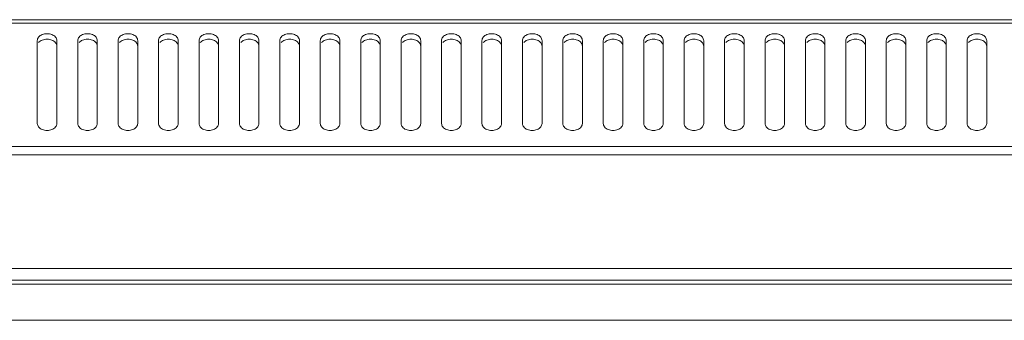
# Model space of a CAD drawing. Units: millimetres. Extents: x -3 to 2999, y -13 to 1395.
# Drawn here: x 224 to 375, y 1255 to 1301 of the extents above; entities that cross this region are included whole.
import ezdxf

# ---------------------------------------------------------------- set-up
doc = ezdxf.new("R2010")
doc.units = ezdxf.units.MM
doc.layers.add('Visible', color=7, linetype='Continuous', lineweight=15)

msp = doc.modelspace()

# ---------------------------------------------------------------- linework, layer by layer
at = {"layer": 'Visible'}
for points in [[(1.34918, 1301.13048), (597.57012, 1301.13048)], [(1.72178, 1300.601), (597.2093, 1300.601)], [(226.79599, 1285.21875), (226.79599, 1297.92617)], [(229.79243, 1297.92617), (229.79243, 1285.21875)], [(232.97712, 1285.21875), (232.97712, 1297.92617)], [(235.97356, 1297.92617), (235.97356, 1285.21875)], [(239.17395, 1285.21875), (239.17395, 1297.92617)], [(242.17039, 1297.92617), (242.17039, 1285.21875)], [(245.35509, 1285.21875), (245.35509, 1297.92617)], [(248.35153, 1297.92617), (248.35153, 1285.21875)], [(251.55191, 1285.21875), (251.55191, 1297.92617)], [(254.54835, 1297.92617), (254.54835, 1285.21875)], [(257.7409, 1285.21875), (257.7409, 1297.92617)], [(260.72949, 1297.92617), (260.72949, 1285.21875)], [(263.92988, 1285.21875), (263.92988, 1297.92617)], [(266.92632, 1297.92617), (266.92632, 1285.21875)], [(270.11886, 1285.21875), (270.11886, 1297.92617)], [(273.1153, 1297.92617), (273.1153, 1285.21875)], [(276.30784, 1285.21875), (276.30784, 1297.92617)], [(279.30428, 1297.92617), (279.30428, 1285.21875)], [(282.48898, 1285.21875), (282.48898, 1297.92617)], [(285.48542, 1297.92617), (285.48542, 1285.21875)], [(288.6858, 1285.21875), (288.6858, 1297.92617)], [(291.68224, 1297.92617), (291.68224, 1285.21875)], [(294.86694, 1285.21875), (294.86694, 1297.92617)], [(297.86338, 1297.92617), (297.86338, 1285.21875)], [(301.06377, 1285.21875), (301.06377, 1297.92617)], [(304.06021, 1297.92617), (304.06021, 1285.21875)], [(307.24491, 1285.21875), (307.24491, 1297.92617)], [(310.24135, 1297.92617), (310.24135, 1285.21875)], [(313.43389, 1285.21875), (313.43389, 1297.92617)], [(316.43033, 1297.92617), (316.43033, 1285.21875)], [(319.62287, 1285.21875), (319.62287, 1297.92617)], [(322.61931, 1297.92617), (322.61931, 1285.21875)], [(325.81185, 1285.21875), (325.81185, 1297.92617)], [(328.80829, 1297.92617), (328.80829, 1285.21875)], [(332.00868, 1285.21875), (332.00868, 1297.92617)], [(334.99727, 1297.92617), (334.99727, 1285.21875)], [(338.19766, 1285.21875), (338.19766, 1297.92617)], [(341.18626, 1297.92617), (341.18626, 1285.21875)], [(344.3788, 1285.21875), (344.3788, 1297.92617)], [(347.37524, 1297.92617), (347.37524, 1285.21875)], [(350.57562, 1285.21875), (350.57562, 1297.92617)], [(353.57206, 1297.92617), (353.57206, 1285.21875)], [(356.75676, 1285.21875), (356.75676, 1297.92617)], [(359.7532, 1297.92617), (359.7532, 1285.21875)], [(362.95359, 1285.21875), (362.95359, 1297.92617)], [(365.94218, 1297.92617), (365.94218, 1285.21875)], [(369.13472, 1285.21875), (369.13472, 1297.92617)], [(372.13116, 1297.92617), (372.13116, 1285.21875)], [(0, 1281.69284), (598.91931, 1281.69284)], [(0, 1280.4221), (598.91931, 1280.4221)], [(0, 1263.00039), (598.91931, 1263.00039)], [(0, 1261.20017), (598.91931, 1261.20017)], [(26.95619, 1260.6001), (571.96704, 1260.6001)], [(26.95619, 1255.0661), (571.96704, 1255.0661)]]:
    msp.add_lwpolyline(points, dxfattribs=at)
for points, knots in [([(227.54117, 1298.84001), (227.32938, 1298.76157), (227.14113, 1298.63998), (226.98424, 1298.45565), (226.86658, 1298.30269), (226.78814, 1298.11051), (226.78814, 1297.92617)], [0, 0, 0, 0, 1, 1, 1, 2, 2, 2, 2]), ([(229.03939, 1298.84001), (228.81192, 1298.93806), (228.55306, 1298.98512), (228.28636, 1298.98512), (228.02751, 1298.98512), (227.78434, 1298.93806), (227.54902, 1298.84001)], [0, 0, 0, 0, 1, 1, 1, 2, 2, 2, 2]), ([(229.03939, 1297.99677), (228.81192, 1298.09482), (228.55306, 1298.14188), (228.28636, 1298.14188), (228.02751, 1298.14188), (227.78434, 1298.09482), (227.54902, 1297.99677)], [0, 0, 0, 0, 1, 1, 1, 2, 2, 2, 2]), ([(229.79243, 1297.92617), (229.79243, 1298.11051), (229.70614, 1298.30269), (229.58848, 1298.4478), (229.45513, 1298.63998), (229.24334, 1298.76157), (229.03939, 1298.84001)], [0, 0, 0, 0, 1, 1, 1, 2, 2, 2, 2]), ([(229.79243, 1297.08293), (229.79243, 1297.26727), (229.70614, 1297.45945), (229.58848, 1297.60456), (229.45513, 1297.7889), (229.24334, 1297.91833), (229.03939, 1297.99677)], [0, 0, 0, 0, 1, 1, 1, 2, 2, 2, 2]), ([(233.73016, 1298.84001), (233.53405, 1298.76157), (233.33011, 1298.63998), (233.18107, 1298.45565), (233.05556, 1298.30269), (232.97712, 1298.11051), (232.97712, 1297.92617)], [0, 0, 0, 0, 1, 1, 1, 2, 2, 2, 2]), ([(235.22838, 1298.84001), (234.99305, 1298.93806), (234.74204, 1298.98512), (234.47534, 1298.98512), (234.21649, 1298.98512), (233.96548, 1298.93806), (233.738, 1298.84001)], [0, 0, 0, 0, 1, 1, 1, 2, 2, 2, 2]), ([(235.22838, 1297.99677), (234.99305, 1298.09482), (234.74204, 1298.14188), (234.47534, 1298.14188), (234.21649, 1298.14188), (233.96548, 1298.09482), (233.738, 1297.99677)], [0, 0, 0, 0, 1, 1, 1, 2, 2, 2, 2]), ([(235.97356, 1297.92617), (235.97356, 1298.11051), (235.89512, 1298.30269), (235.78531, 1298.4478), (235.63627, 1298.63998), (235.43232, 1298.76157), (235.22838, 1298.84001)], [0, 0, 0, 0, 1, 1, 1, 2, 2, 2, 2]), ([(235.97356, 1297.08293), (235.97356, 1297.26727), (235.89512, 1297.45945), (235.78531, 1297.60456), (235.63627, 1297.7889), (235.43232, 1297.91833), (235.22838, 1297.99677)], [0, 0, 0, 0, 1, 1, 1, 2, 2, 2, 2]), ([(239.91914, 1298.84001), (239.71519, 1298.76157), (239.51909, 1298.63998), (239.36221, 1298.45565), (239.24455, 1298.30269), (239.17395, 1298.11051), (239.17395, 1297.92617)], [0, 0, 0, 0, 1, 1, 1, 2, 2, 2, 2]), ([(241.4252, 1298.84001), (241.18988, 1298.93806), (240.93102, 1298.98512), (240.67217, 1298.98512), (240.42116, 1298.98512), (240.1623, 1298.93806), (239.92698, 1298.84001)], [0, 0, 0, 0, 1, 1, 1, 2, 2, 2, 2]), ([(241.4252, 1297.99677), (241.18988, 1298.09482), (240.93102, 1298.14188), (240.67217, 1298.14188), (240.42116, 1298.14188), (240.1623, 1298.09482), (239.92698, 1297.99677)], [0, 0, 0, 0, 1, 1, 1, 2, 2, 2, 2]), ([(242.17039, 1297.92617), (242.17039, 1298.11051), (242.0841, 1298.30269), (241.97429, 1298.4478), (241.83309, 1298.63998), (241.62915, 1298.76157), (241.41736, 1298.84001)], [0, 0, 0, 0, 1, 1, 1, 2, 2, 2, 2]), ([(242.17039, 1297.08293), (242.17039, 1297.26727), (242.0841, 1297.45945), (241.97429, 1297.60456), (241.83309, 1297.7889), (241.62915, 1297.91833), (241.41736, 1297.99677)], [0, 0, 0, 0, 1, 1, 1, 2, 2, 2, 2]), ([(246.10028, 1298.84001), (245.90417, 1298.76157), (245.70023, 1298.63998), (245.55903, 1298.45565), (245.42568, 1298.30269), (245.35509, 1298.11051), (245.35509, 1297.92617)], [0, 0, 0, 0, 1, 1, 1, 2, 2, 2, 2]), ([(247.60634, 1298.84001), (247.37102, 1298.93806), (247.11216, 1298.98512), (246.86115, 1298.98512), (246.6023, 1298.98512), (246.34344, 1298.93806), (246.10812, 1298.84001)], [0, 0, 0, 0, 1, 1, 1, 2, 2, 2, 2]), ([(247.60634, 1297.99677), (247.37102, 1298.09482), (247.11216, 1298.14188), (246.86115, 1298.14188), (246.6023, 1298.14188), (246.34344, 1298.09482), (246.10812, 1297.99677)], [0, 0, 0, 0, 1, 1, 1, 2, 2, 2, 2]), ([(248.35153, 1297.92617), (248.35153, 1298.11051), (248.27309, 1298.30269), (248.15543, 1298.4478), (248.01423, 1298.63998), (247.81029, 1298.76157), (247.5985, 1298.84001)], [0, 0, 0, 0, 1, 1, 1, 2, 2, 2, 2]), ([(248.35153, 1297.08293), (248.35153, 1297.26727), (248.27309, 1297.45945), (248.15543, 1297.60456), (248.01423, 1297.7889), (247.81029, 1297.91833), (247.5985, 1297.99677)], [0, 0, 0, 0, 1, 1, 1, 2, 2, 2, 2]), ([(252.2971, 1298.84001), (252.09316, 1298.76157), (251.89705, 1298.63998), (251.74802, 1298.45565), (251.62251, 1298.30269), (251.55191, 1298.11051), (251.55191, 1297.92617)], [0, 0, 0, 0, 1, 1, 1, 2, 2, 2, 2]), ([(253.78748, 1298.84001), (253.56, 1298.93806), (253.30114, 1298.98512), (253.04229, 1298.98512), (252.78343, 1298.98512), (252.53242, 1298.93806), (252.2971, 1298.84001)], [0, 0, 0, 0, 1, 1, 1, 2, 2, 2, 2]), ([(253.78748, 1297.99677), (253.56, 1298.09482), (253.30114, 1298.14188), (253.04229, 1298.14188), (252.78343, 1298.14188), (252.53242, 1298.09482), (252.2971, 1297.99677)], [0, 0, 0, 0, 1, 1, 1, 2, 2, 2, 2]), ([(254.54835, 1297.92617), (254.54835, 1298.11051), (254.46207, 1298.30269), (254.34441, 1298.4478), (254.21106, 1298.63998), (253.99927, 1298.76157), (253.78748, 1298.84001)], [0, 0, 0, 0, 1, 1, 1, 2, 2, 2, 2]), ([(254.54835, 1297.08293), (254.54835, 1297.26727), (254.46207, 1297.45945), (254.34441, 1297.60456), (254.21106, 1297.7889), (253.99927, 1297.91833), (253.78748, 1297.99677)], [0, 0, 0, 0, 1, 1, 1, 2, 2, 2, 2]), ([(258.47824, 1298.84001), (258.28214, 1298.76157), (258.07819, 1298.63998), (257.937, 1298.45565), (257.81149, 1298.30269), (257.73305, 1298.11051), (257.73305, 1297.92617)], [0, 0, 0, 0, 1, 1, 1, 2, 2, 2, 2]), ([(259.9843, 1298.84001), (259.74898, 1298.93806), (259.49013, 1298.98512), (259.23127, 1298.98512), (258.98026, 1298.98512), (258.72141, 1298.93806), (258.47824, 1298.84001)], [0, 0, 0, 0, 1, 1, 1, 2, 2, 2, 2]), ([(259.9843, 1297.99677), (259.74898, 1298.09482), (259.49013, 1298.14188), (259.23127, 1298.14188), (258.98026, 1298.14188), (258.72141, 1298.09482), (258.47824, 1297.99677)], [0, 0, 0, 0, 1, 1, 1, 2, 2, 2, 2]), ([(260.72949, 1297.92617), (260.72949, 1298.11051), (260.65105, 1298.30269), (260.54123, 1298.4478), (260.3922, 1298.63998), (260.20394, 1298.76157), (259.9843, 1298.84001)], [0, 0, 0, 0, 1, 1, 1, 2, 2, 2, 2]), ([(260.72949, 1297.08293), (260.72949, 1297.26727), (260.65105, 1297.45945), (260.54123, 1297.60456), (260.3922, 1297.7889), (260.20394, 1297.91833), (259.9843, 1297.99677)], [0, 0, 0, 0, 1, 1, 1, 2, 2, 2, 2]), ([(264.67506, 1298.84001), (264.47112, 1298.76157), (264.27502, 1298.63998), (264.12598, 1298.45565), (264.00832, 1298.30269), (263.92988, 1298.11051), (263.92988, 1297.92617)], [0, 0, 0, 0, 1, 1, 1, 2, 2, 2, 2]), ([(266.17328, 1298.84001), (265.94581, 1298.93806), (265.68695, 1298.98512), (265.42025, 1298.98512), (265.16924, 1298.98512), (264.91823, 1298.93806), (264.67506, 1298.84001)], [0, 0, 0, 0, 1, 1, 1, 2, 2, 2, 2]), ([(266.17328, 1297.99677), (265.94581, 1298.09482), (265.68695, 1298.14188), (265.42025, 1298.14188), (265.16924, 1298.14188), (264.91823, 1298.09482), (264.67506, 1297.99677)], [0, 0, 0, 0, 1, 1, 1, 2, 2, 2, 2]), ([(266.92632, 1297.92617), (266.92632, 1298.11051), (266.83219, 1298.30269), (266.72237, 1298.4478), (266.58118, 1298.63998), (266.37723, 1298.76157), (266.16544, 1298.84001)], [0, 0, 0, 0, 1, 1, 1, 2, 2, 2, 2]), ([(266.92632, 1297.08293), (266.92632, 1297.26727), (266.83219, 1297.45945), (266.72237, 1297.60456), (266.58118, 1297.7889), (266.37723, 1297.91833), (266.16544, 1297.99677)], [0, 0, 0, 0, 1, 1, 1, 2, 2, 2, 2]), ([(270.8562, 1298.84001), (270.6601, 1298.76157), (270.45615, 1298.63998), (270.31496, 1298.45565), (270.18946, 1298.30269), (270.11101, 1298.11051), (270.11101, 1297.92617)], [0, 0, 0, 0, 1, 1, 1, 2, 2, 2, 2]), ([(272.36227, 1298.84001), (272.12694, 1298.93806), (271.86809, 1298.98512), (271.60923, 1298.98512), (271.35822, 1298.98512), (271.09937, 1298.93806), (270.8562, 1298.84001)], [0, 0, 0, 0, 1, 1, 1, 2, 2, 2, 2]), ([(272.36227, 1297.99677), (272.12694, 1298.09482), (271.86809, 1298.14188), (271.60923, 1298.14188), (271.35822, 1298.14188), (271.09937, 1298.09482), (270.8562, 1297.99677)], [0, 0, 0, 0, 1, 1, 1, 2, 2, 2, 2]), ([(273.1153, 1297.92617), (273.1153, 1298.11051), (273.02901, 1298.30269), (272.9192, 1298.4478), (272.77016, 1298.63998), (272.57406, 1298.76157), (272.36227, 1298.84001)], [0, 0, 0, 0, 1, 1, 1, 2, 2, 2, 2]), ([(273.1153, 1297.08293), (273.1153, 1297.26727), (273.02901, 1297.45945), (272.9192, 1297.60456), (272.77016, 1297.7889), (272.57406, 1297.91833), (272.36227, 1297.99677)], [0, 0, 0, 0, 1, 1, 1, 2, 2, 2, 2]), ([(277.05303, 1298.84001), (276.84124, 1298.76157), (276.64514, 1298.63998), (276.4961, 1298.45565), (276.37844, 1298.30269), (276.3, 1298.11051), (276.3, 1297.92617)], [0, 0, 0, 0, 1, 1, 1, 2, 2, 2, 2]), ([(278.5434, 1298.84001), (278.31593, 1298.93806), (278.05707, 1298.98512), (277.79037, 1298.98512), (277.53936, 1298.98512), (277.28835, 1298.93806), (277.05303, 1298.84001)], [0, 0, 0, 0, 1, 1, 1, 2, 2, 2, 2]), ([(278.5434, 1297.99677), (278.31593, 1298.09482), (278.05707, 1298.14188), (277.79037, 1298.14188), (277.53936, 1298.14188), (277.28835, 1298.09482), (277.05303, 1297.99677)], [0, 0, 0, 0, 1, 1, 1, 2, 2, 2, 2]), ([(279.30428, 1297.92617), (279.30428, 1298.11051), (279.218, 1298.30269), (279.10033, 1298.4478), (278.95914, 1298.63998), (278.75519, 1298.76157), (278.5434, 1298.84001)], [0, 0, 0, 0, 1, 1, 1, 2, 2, 2, 2]), ([(279.30428, 1297.08293), (279.30428, 1297.26727), (279.218, 1297.45945), (279.10033, 1297.60456), (278.95914, 1297.7889), (278.75519, 1297.91833), (278.5434, 1297.99677)], [0, 0, 0, 0, 1, 1, 1, 2, 2, 2, 2]), ([(283.24201, 1298.84001), (283.03806, 1298.76157), (282.83412, 1298.63998), (282.69292, 1298.45565), (282.56742, 1298.30269), (282.48898, 1298.11051), (282.48898, 1297.92617)], [0, 0, 0, 0, 1, 1, 1, 2, 2, 2, 2]), ([(284.74023, 1298.84001), (284.50491, 1298.93806), (284.24605, 1298.98512), (283.9872, 1298.98512), (283.73619, 1298.98512), (283.47733, 1298.93806), (283.24201, 1298.84001)], [0, 0, 0, 0, 1, 1, 1, 2, 2, 2, 2]), ([(284.74023, 1297.99677), (284.50491, 1298.09482), (284.24605, 1298.14188), (283.9872, 1298.14188), (283.73619, 1298.14188), (283.47733, 1298.09482), (283.24201, 1297.99677)], [0, 0, 0, 0, 1, 1, 1, 2, 2, 2, 2]), ([(285.48542, 1297.92617), (285.48542, 1298.11051), (285.40698, 1298.30269), (285.28932, 1298.4478), (285.14028, 1298.63998), (284.93633, 1298.76157), (284.73239, 1298.84001)], [0, 0, 0, 0, 1, 1, 1, 2, 2, 2, 2]), ([(285.48542, 1297.08293), (285.48542, 1297.26727), (285.40698, 1297.45945), (285.28932, 1297.60456), (285.14028, 1297.7889), (284.93633, 1297.91833), (284.73239, 1297.99677)], [0, 0, 0, 0, 1, 1, 1, 2, 2, 2, 2]), ([(289.43099, 1298.84001), (289.2192, 1298.76157), (289.0231, 1298.63998), (288.87406, 1298.45565), (288.7564, 1298.30269), (288.67796, 1298.11051), (288.67796, 1297.92617)], [0, 0, 0, 0, 1, 1, 1, 2, 2, 2, 2]), ([(290.92137, 1298.84001), (290.69389, 1298.93806), (290.43504, 1298.98512), (290.16834, 1298.98512), (289.91733, 1298.98512), (289.67416, 1298.93806), (289.43099, 1298.84001)], [0, 0, 0, 0, 1, 1, 1, 2, 2, 2, 2]), ([(290.92137, 1297.99677), (290.69389, 1298.09482), (290.43504, 1298.14188), (290.16834, 1298.14188), (289.91733, 1298.14188), (289.67416, 1298.09482), (289.43099, 1297.99677)], [0, 0, 0, 0, 1, 1, 1, 2, 2, 2, 2]), ([(291.68224, 1297.92617), (291.68224, 1298.11051), (291.59596, 1298.30269), (291.4783, 1298.4478), (291.3371, 1298.63998), (291.13316, 1298.76157), (290.92137, 1298.84001)], [0, 0, 0, 0, 1, 1, 1, 2, 2, 2, 2]), ([(291.68224, 1297.08293), (291.68224, 1297.26727), (291.59596, 1297.45945), (291.4783, 1297.60456), (291.3371, 1297.7889), (291.13316, 1297.91833), (290.92137, 1297.99677)], [0, 0, 0, 0, 1, 1, 1, 2, 2, 2, 2]), ([(295.61997, 1298.84001), (295.42387, 1298.76157), (295.21208, 1298.63998), (295.07089, 1298.45565), (294.94538, 1298.30269), (294.86694, 1298.11051), (294.86694, 1297.92617)], [0, 0, 0, 0, 1, 1, 1, 2, 2, 2, 2]), ([(297.11819, 1298.84001), (296.88287, 1298.93806), (296.62402, 1298.98512), (296.37301, 1298.98512), (296.11415, 1298.98512), (295.86314, 1298.93806), (295.61997, 1298.84001)], [0, 0, 0, 0, 1, 1, 1, 2, 2, 2, 2]), ([(297.11819, 1297.99677), (296.88287, 1298.09482), (296.62402, 1298.14188), (296.37301, 1298.14188), (296.11415, 1298.14188), (295.86314, 1298.09482), (295.61997, 1297.99677)], [0, 0, 0, 0, 1, 1, 1, 2, 2, 2, 2]), ([(297.86338, 1297.92617), (297.86338, 1298.11051), (297.78494, 1298.30269), (297.67512, 1298.4478), (297.52609, 1298.63998), (297.3143, 1298.76157), (297.11035, 1298.84001)], [0, 0, 0, 0, 1, 1, 1, 2, 2, 2, 2]), ([(297.86338, 1297.08293), (297.86338, 1297.26727), (297.78494, 1297.45945), (297.67512, 1297.60456), (297.52609, 1297.7889), (297.3143, 1297.91833), (297.11035, 1297.99677)], [0, 0, 0, 0, 1, 1, 1, 2, 2, 2, 2]), ([(301.80896, 1298.84001), (301.60501, 1298.76157), (301.40891, 1298.63998), (301.25203, 1298.45565), (301.13436, 1298.30269), (301.05592, 1298.11051), (301.05592, 1297.92617)], [0, 0, 0, 0, 1, 1, 1, 2, 2, 2, 2]), ([(303.29933, 1298.84001), (303.0797, 1298.93806), (302.813, 1298.98512), (302.55414, 1298.98512), (302.29529, 1298.98512), (302.05212, 1298.93806), (301.80896, 1298.84001)], [0, 0, 0, 0, 1, 1, 1, 2, 2, 2, 2]), ([(303.29933, 1297.99677), (303.0797, 1298.09482), (302.813, 1298.14188), (302.55414, 1298.14188), (302.29529, 1298.14188), (302.05212, 1298.09482), (301.80896, 1297.99677)], [0, 0, 0, 0, 1, 1, 1, 2, 2, 2, 2]), ([(304.06021, 1297.92617), (304.06021, 1298.11051), (303.97392, 1298.30269), (303.86411, 1298.4478), (303.72291, 1298.63998), (303.52681, 1298.76157), (303.29933, 1298.84001)], [0, 0, 0, 0, 1, 1, 1, 2, 2, 2, 2]), ([(304.06021, 1297.08293), (304.06021, 1297.26727), (303.97392, 1297.45945), (303.86411, 1297.60456), (303.72291, 1297.7889), (303.52681, 1297.91833), (303.29933, 1297.99677)], [0, 0, 0, 0, 1, 1, 1, 2, 2, 2, 2]), ([(307.99794, 1298.84001), (307.80184, 1298.76157), (307.59789, 1298.63998), (307.4567, 1298.45565), (307.32335, 1298.30269), (307.24491, 1298.11051), (307.24491, 1297.92617)], [0, 0, 0, 0, 1, 1, 1, 2, 2, 2, 2]), ([(309.48831, 1298.84001), (309.26084, 1298.93806), (308.99414, 1298.98512), (308.74313, 1298.98512), (308.48427, 1298.98512), (308.23326, 1298.93806), (307.99009, 1298.84001)], [0, 0, 0, 0, 1, 1, 1, 2, 2, 2, 2]), ([(309.48831, 1297.99677), (309.26084, 1298.09482), (308.99414, 1298.14188), (308.74313, 1298.14188), (308.48427, 1298.14188), (308.23326, 1298.09482), (307.99009, 1297.99677)], [0, 0, 0, 0, 1, 1, 1, 2, 2, 2, 2]), ([(310.24135, 1297.92617), (310.24135, 1298.11051), (310.16291, 1298.30269), (310.04524, 1298.4478), (309.90405, 1298.63998), (309.7001, 1298.76157), (309.48831, 1298.84001)], [0, 0, 0, 0, 1, 1, 1, 2, 2, 2, 2]), ([(310.24135, 1297.08293), (310.24135, 1297.26727), (310.16291, 1297.45945), (310.04524, 1297.60456), (309.90405, 1297.7889), (309.7001, 1297.91833), (309.48831, 1297.99677)], [0, 0, 0, 0, 1, 1, 1, 2, 2, 2, 2]), ([(314.18692, 1298.84001), (313.98297, 1298.76157), (313.78687, 1298.63998), (313.63783, 1298.45565), (313.51233, 1298.30269), (313.43389, 1298.11051), (313.43389, 1297.92617)], [0, 0, 0, 0, 1, 1, 1, 2, 2, 2, 2]), ([(315.6773, 1298.84001), (315.45766, 1298.93806), (315.19096, 1298.98512), (314.93211, 1298.98512), (314.67325, 1298.98512), (314.43009, 1298.93806), (314.18692, 1298.84001)], [0, 0, 0, 0, 1, 1, 1, 2, 2, 2, 2]), ([(315.6773, 1297.99677), (315.45766, 1298.09482), (315.19096, 1298.14188), (314.93211, 1298.14188), (314.67325, 1298.14188), (314.43009, 1298.09482), (314.18692, 1297.99677)], [0, 0, 0, 0, 1, 1, 1, 2, 2, 2, 2]), ([(316.43033, 1297.92617), (316.43033, 1298.11051), (316.34404, 1298.30269), (316.23423, 1298.4478), (316.09303, 1298.63998), (315.89693, 1298.76157), (315.66945, 1298.84001)], [0, 0, 0, 0, 1, 1, 1, 2, 2, 2, 2]), ([(316.43033, 1297.08293), (316.43033, 1297.26727), (316.34404, 1297.45945), (316.23423, 1297.60456), (316.09303, 1297.7889), (315.89693, 1297.91833), (315.66945, 1297.99677)], [0, 0, 0, 0, 1, 1, 1, 2, 2, 2, 2]), ([(320.36806, 1298.84001), (320.17196, 1298.76157), (319.96801, 1298.63998), (319.82682, 1298.45565), (319.70131, 1298.30269), (319.61503, 1298.11051), (319.61503, 1297.92617)], [0, 0, 0, 0, 1, 1, 1, 2, 2, 2, 2]), ([(321.87412, 1298.84001), (321.6388, 1298.93806), (321.3721, 1298.98512), (321.12109, 1298.98512), (320.86223, 1298.98512), (320.61122, 1298.93806), (320.36806, 1298.84001)], [0, 0, 0, 0, 1, 1, 1, 2, 2, 2, 2]), ([(321.87412, 1297.99677), (321.6388, 1298.09482), (321.3721, 1298.14188), (321.12109, 1298.14188), (320.86223, 1298.14188), (320.61122, 1298.09482), (320.36806, 1297.99677)], [0, 0, 0, 0, 1, 1, 1, 2, 2, 2, 2]), ([(322.61931, 1297.92617), (322.61931, 1298.11051), (322.54087, 1298.30269), (322.42321, 1298.4478), (322.28201, 1298.63998), (322.09376, 1298.76157), (321.87412, 1298.84001)], [0, 0, 0, 0, 1, 1, 1, 2, 2, 2, 2]), ([(322.61931, 1297.08293), (322.61931, 1297.26727), (322.54087, 1297.45945), (322.42321, 1297.60456), (322.28201, 1297.7889), (322.09376, 1297.91833), (321.87412, 1297.99677)], [0, 0, 0, 0, 1, 1, 1, 2, 2, 2, 2]), ([(326.56488, 1298.84001), (326.36094, 1298.76157), (326.16484, 1298.63998), (326.0158, 1298.45565), (325.89814, 1298.30269), (325.81185, 1298.11051), (325.81185, 1297.92617)], [0, 0, 0, 0, 1, 1, 1, 2, 2, 2, 2]), ([(328.0631, 1298.84001), (327.83563, 1298.93806), (327.56893, 1298.98512), (327.31007, 1298.98512), (327.05122, 1298.98512), (326.80805, 1298.93806), (326.56488, 1298.84001)], [0, 0, 0, 0, 1, 1, 1, 2, 2, 2, 2]), ([(328.0631, 1297.99677), (327.83563, 1298.09482), (327.56893, 1298.14188), (327.31007, 1298.14188), (327.05122, 1298.14188), (326.80805, 1298.09482), (326.56488, 1297.99677)], [0, 0, 0, 0, 1, 1, 1, 2, 2, 2, 2]), ([(328.80829, 1297.92617), (328.80829, 1298.11051), (328.72201, 1298.30269), (328.61219, 1298.4478), (328.471, 1298.63998), (328.26705, 1298.76157), (328.05526, 1298.84001)], [0, 0, 0, 0, 1, 1, 1, 2, 2, 2, 2]), ([(328.80829, 1297.08293), (328.80829, 1297.26727), (328.72201, 1297.45945), (328.61219, 1297.60456), (328.471, 1297.7889), (328.26705, 1297.91833), (328.05526, 1297.99677)], [0, 0, 0, 0, 1, 1, 1, 2, 2, 2, 2]), ([(332.74602, 1298.84001), (332.54992, 1298.76157), (332.34597, 1298.63998), (332.20478, 1298.45565), (332.07927, 1298.30269), (332.00083, 1298.11051), (332.00083, 1297.92617)], [0, 0, 0, 0, 1, 1, 1, 2, 2, 2, 2]), ([(334.25209, 1298.84001), (334.01676, 1298.93806), (333.75006, 1298.98512), (333.49905, 1298.98512), (333.24804, 1298.98512), (332.98919, 1298.93806), (332.74602, 1298.84001)], [0, 0, 0, 0, 1, 1, 1, 2, 2, 2, 2]), ([(334.25209, 1297.99677), (334.01676, 1298.09482), (333.75006, 1298.14188), (333.49905, 1298.14188), (333.24804, 1298.14188), (332.98919, 1298.09482), (332.74602, 1297.99677)], [0, 0, 0, 0, 1, 1, 1, 2, 2, 2, 2]), ([(334.99727, 1297.92617), (334.99727, 1298.11051), (334.91883, 1298.30269), (334.80117, 1298.4478), (334.65998, 1298.63998), (334.46388, 1298.76157), (334.25209, 1298.84001)], [0, 0, 0, 0, 1, 1, 1, 2, 2, 2, 2]), ([(334.99727, 1297.08293), (334.99727, 1297.26727), (334.91883, 1297.45945), (334.80117, 1297.60456), (334.65998, 1297.7889), (334.46388, 1297.91833), (334.25209, 1297.99677)], [0, 0, 0, 0, 1, 1, 1, 2, 2, 2, 2]), ([(338.94285, 1298.84001), (338.7389, 1298.76157), (338.5428, 1298.63998), (338.39376, 1298.45565), (338.2761, 1298.30269), (338.19766, 1298.11051), (338.19766, 1297.92617)], [0, 0, 0, 0, 1, 1, 1, 2, 2, 2, 2]), ([(340.44107, 1298.84001), (340.21359, 1298.93806), (339.95473, 1298.98512), (339.68804, 1298.98512), (339.43702, 1298.98512), (339.18601, 1298.93806), (338.94285, 1298.84001)], [0, 0, 0, 0, 1, 1, 1, 2, 2, 2, 2]), ([(340.44107, 1297.99677), (340.21359, 1298.09482), (339.95473, 1298.14188), (339.68804, 1298.14188), (339.43702, 1298.14188), (339.18601, 1298.09482), (338.94285, 1297.99677)], [0, 0, 0, 0, 1, 1, 1, 2, 2, 2, 2]), ([(341.18626, 1297.92617), (341.18626, 1298.11051), (341.09997, 1298.30269), (340.99015, 1298.4478), (340.84896, 1298.63998), (340.65286, 1298.76157), (340.43322, 1298.84001)], [0, 0, 0, 0, 1, 1, 1, 2, 2, 2, 2]), ([(341.18626, 1297.08293), (341.18626, 1297.26727), (341.09997, 1297.45945), (340.99015, 1297.60456), (340.84896, 1297.7889), (340.65286, 1297.91833), (340.43322, 1297.99677)], [0, 0, 0, 0, 1, 1, 1, 2, 2, 2, 2]), ([(345.12399, 1298.84001), (344.92788, 1298.76157), (344.72394, 1298.63998), (344.58274, 1298.45565), (344.45724, 1298.30269), (344.3788, 1298.11051), (344.3788, 1297.92617)], [0, 0, 0, 0, 1, 1, 1, 2, 2, 2, 2]), ([(346.63005, 1298.84001), (346.39473, 1298.93806), (346.13587, 1298.98512), (345.87702, 1298.98512), (345.62601, 1298.98512), (345.36715, 1298.93806), (345.12399, 1298.84001)], [0, 0, 0, 0, 1, 1, 1, 2, 2, 2, 2]), ([(346.63005, 1297.99677), (346.39473, 1298.09482), (346.13587, 1298.14188), (345.87702, 1298.14188), (345.62601, 1298.14188), (345.36715, 1298.09482), (345.12399, 1297.99677)], [0, 0, 0, 0, 1, 1, 1, 2, 2, 2, 2]), ([(347.37524, 1297.92617), (347.37524, 1298.11051), (347.28895, 1298.30269), (347.17129, 1298.4478), (347.0301, 1298.63998), (346.82615, 1298.76157), (346.62221, 1298.84001)], [0, 0, 0, 0, 1, 1, 1, 2, 2, 2, 2]), ([(347.37524, 1297.08293), (347.37524, 1297.26727), (347.28895, 1297.45945), (347.17129, 1297.60456), (347.0301, 1297.7889), (346.82615, 1297.91833), (346.62221, 1297.99677)], [0, 0, 0, 0, 1, 1, 1, 2, 2, 2, 2]), ([(351.31297, 1298.84001), (351.10902, 1298.76157), (350.91292, 1298.63998), (350.76388, 1298.45565), (350.64622, 1298.30269), (350.56778, 1298.11051), (350.56778, 1297.92617)], [0, 0, 0, 0, 1, 1, 1, 2, 2, 2, 2]), ([(352.81119, 1298.84001), (352.58371, 1298.93806), (352.32485, 1298.98512), (352.05815, 1298.98512), (351.80714, 1298.98512), (351.55613, 1298.93806), (351.31297, 1298.84001)], [0, 0, 0, 0, 1, 1, 1, 2, 2, 2, 2]), ([(352.81119, 1297.99677), (352.58371, 1298.09482), (352.32485, 1298.14188), (352.05815, 1298.14188), (351.80714, 1298.14188), (351.55613, 1298.09482), (351.31297, 1297.99677)], [0, 0, 0, 0, 1, 1, 1, 2, 2, 2, 2]), ([(353.57206, 1297.92617), (353.57206, 1298.11051), (353.47793, 1298.30269), (353.36812, 1298.4478), (353.21908, 1298.63998), (353.02298, 1298.76157), (352.81119, 1298.84001)], [0, 0, 0, 0, 1, 1, 1, 2, 2, 2, 2]), ([(353.57206, 1297.08293), (353.57206, 1297.26727), (353.47793, 1297.45945), (353.36812, 1297.60456), (353.21908, 1297.7889), (353.02298, 1297.91833), (352.81119, 1297.99677)], [0, 0, 0, 0, 1, 1, 1, 2, 2, 2, 2]), ([(357.50979, 1298.84001), (357.30585, 1298.76157), (357.1019, 1298.63998), (356.96071, 1298.45565), (356.8352, 1298.30269), (356.75676, 1298.11051), (356.75676, 1297.92617)], [0, 0, 0, 0, 1, 1, 1, 2, 2, 2, 2]), ([(359.00801, 1298.84001), (358.77269, 1298.93806), (358.51384, 1298.98512), (358.25498, 1298.98512), (358.00397, 1298.98512), (357.74512, 1298.93806), (357.50979, 1298.84001)], [0, 0, 0, 0, 1, 1, 1, 2, 2, 2, 2]), ([(359.00801, 1297.99677), (358.77269, 1298.09482), (358.51384, 1298.14188), (358.25498, 1298.14188), (358.00397, 1298.14188), (357.74512, 1298.09482), (357.50979, 1297.99677)], [0, 0, 0, 0, 1, 1, 1, 2, 2, 2, 2]), ([(359.7532, 1297.92617), (359.7532, 1298.11051), (359.67476, 1298.30269), (359.54925, 1298.4478), (359.40806, 1298.63998), (359.20412, 1298.76157), (359.00017, 1298.84001)], [0, 0, 0, 0, 1, 1, 1, 2, 2, 2, 2]), ([(359.7532, 1297.08293), (359.7532, 1297.26727), (359.67476, 1297.45945), (359.54925, 1297.60456), (359.40806, 1297.7889), (359.20412, 1297.91833), (359.00017, 1297.99677)], [0, 0, 0, 0, 1, 1, 1, 2, 2, 2, 2]), ([(363.69877, 1298.84001), (363.48698, 1298.76157), (363.29088, 1298.63998), (363.14184, 1298.45565), (363.02418, 1298.30269), (362.94574, 1298.11051), (362.94574, 1297.92617)], [0, 0, 0, 0, 1, 1, 1, 2, 2, 2, 2]), ([(365.18915, 1298.84001), (364.96167, 1298.93806), (364.70282, 1298.98512), (364.43612, 1298.98512), (364.18511, 1298.98512), (363.9341, 1298.93806), (363.69877, 1298.84001)], [0, 0, 0, 0, 1, 1, 1, 2, 2, 2, 2]), ([(365.18915, 1297.99677), (364.96167, 1298.09482), (364.70282, 1298.14188), (364.43612, 1298.14188), (364.18511, 1298.14188), (363.9341, 1298.09482), (363.69877, 1297.99677)], [0, 0, 0, 0, 1, 1, 1, 2, 2, 2, 2]), ([(365.94218, 1297.92617), (365.94218, 1298.11051), (365.86374, 1298.30269), (365.74608, 1298.4478), (365.59704, 1298.63998), (365.40094, 1298.76157), (365.18915, 1298.84001)], [0, 0, 0, 0, 1, 1, 1, 2, 2, 2, 2]), ([(365.94218, 1297.08293), (365.94218, 1297.26727), (365.86374, 1297.45945), (365.74608, 1297.60456), (365.59704, 1297.7889), (365.40094, 1297.91833), (365.18915, 1297.99677)], [0, 0, 0, 0, 1, 1, 1, 2, 2, 2, 2]), ([(369.88776, 1298.84001), (369.68381, 1298.76157), (369.47986, 1298.63998), (369.33867, 1298.45565), (369.21317, 1298.30269), (369.13472, 1298.11051), (369.13472, 1297.92617)], [0, 0, 0, 0, 1, 1, 1, 2, 2, 2, 2]), ([(371.38598, 1298.84001), (371.15065, 1298.93806), (370.8918, 1298.98512), (370.63294, 1298.98512), (370.38193, 1298.98512), (370.13092, 1298.93806), (369.88776, 1298.84001)], [0, 0, 0, 0, 1, 1, 1, 2, 2, 2, 2]), ([(371.38598, 1297.99677), (371.15065, 1298.09482), (370.8918, 1298.14188), (370.63294, 1298.14188), (370.38193, 1298.14188), (370.13092, 1298.09482), (369.88776, 1297.99677)], [0, 0, 0, 0, 1, 1, 1, 2, 2, 2, 2]), ([(372.13116, 1297.92617), (372.13116, 1298.11051), (372.05272, 1298.30269), (371.93506, 1298.4478), (371.78602, 1298.63998), (371.58208, 1298.76157), (371.37813, 1298.84001)], [0, 0, 0, 0, 1, 1, 1, 2, 2, 2, 2]), ([(372.13116, 1297.08293), (372.13116, 1297.26727), (372.05272, 1297.45945), (371.93506, 1297.60456), (371.78602, 1297.7889), (371.58208, 1297.91833), (371.37813, 1297.99677)], [0, 0, 0, 0, 1, 1, 1, 2, 2, 2, 2]), ([(226.79599, 1285.21875), (226.79599, 1285.03442), (226.87443, 1284.84224), (226.99209, 1284.69712), (227.13328, 1284.51279), (227.33723, 1284.38336), (227.54902, 1284.30492), (227.78434, 1284.20687), (228.03535, 1284.1598), (228.28636, 1284.1598), (228.55306, 1284.1598), (228.80407, 1284.20687), (229.03939, 1284.30492), (229.25118, 1284.38336), (229.44729, 1284.51279), (229.58848, 1284.69712), (229.70614, 1284.84224), (229.79243, 1285.03442), (229.79243, 1285.21875)], [0, 0, 0, 0, 1, 1, 1, 2, 2, 2, 3, 3, 3, 4, 4, 4, 5, 5, 5, 6, 6, 6, 6]), ([(232.97712, 1285.21875), (232.97712, 1285.03442), (233.05556, 1284.84224), (233.18107, 1284.69712), (233.31442, 1284.51279), (233.51837, 1284.38336), (233.73016, 1284.30492), (233.96548, 1284.20687), (234.22433, 1284.1598), (234.47534, 1284.1598), (234.7342, 1284.1598), (234.99305, 1284.20687), (235.22838, 1284.30492), (235.44017, 1284.38336), (235.62842, 1284.51279), (235.78531, 1284.69712), (235.89512, 1284.84224), (235.97356, 1285.03442), (235.97356, 1285.21875)], [0, 0, 0, 0, 1, 1, 1, 2, 2, 2, 3, 3, 3, 4, 4, 4, 5, 5, 5, 6, 6, 6, 6]), ([(239.17395, 1285.21875), (239.17395, 1285.03442), (239.25239, 1284.84224), (239.36221, 1284.69712), (239.51125, 1284.51279), (239.6995, 1284.38336), (239.91914, 1284.30492), (240.1623, 1284.20687), (240.40547, 1284.1598), (240.66433, 1284.1598), (240.92318, 1284.1598), (241.18203, 1284.20687), (241.40951, 1284.30492), (241.6213, 1284.38336), (241.82525, 1284.51279), (241.96644, 1284.69712), (242.0841, 1284.84224), (242.17039, 1285.03442), (242.17039, 1285.21875)], [0, 0, 0, 0, 1, 1, 1, 2, 2, 2, 3, 3, 3, 4, 4, 4, 5, 5, 5, 6, 6, 6, 6]), ([(245.35509, 1285.21875), (245.35509, 1285.03442), (245.44137, 1284.84224), (245.55903, 1284.69712), (245.69238, 1284.51279), (245.88849, 1284.38336), (246.10812, 1284.30492), (246.34344, 1284.20687), (246.59445, 1284.1598), (246.85331, 1284.1598), (247.11216, 1284.1598), (247.36317, 1284.20687), (247.5985, 1284.30492), (247.81029, 1284.38336), (248.00639, 1284.51279), (248.15543, 1284.69712), (248.27309, 1284.84224), (248.35153, 1285.03442), (248.35153, 1285.21875)], [0, 0, 0, 0, 1, 1, 1, 2, 2, 2, 3, 3, 3, 4, 4, 4, 5, 5, 5, 6, 6, 6, 6]), ([(251.55191, 1285.21875), (251.55191, 1285.03442), (251.63035, 1284.84224), (251.74802, 1284.69712), (251.88921, 1284.51279), (252.07747, 1284.38336), (252.2971, 1284.30492), (252.54027, 1284.20687), (252.78343, 1284.1598), (253.04229, 1284.1598), (253.30114, 1284.1598), (253.56, 1284.20687), (253.78748, 1284.30492), (253.99927, 1284.38336), (254.20321, 1284.51279), (254.34441, 1284.69712), (254.46207, 1284.84224), (254.54835, 1285.03442), (254.54835, 1285.21875)], [0, 0, 0, 0, 1, 1, 1, 2, 2, 2, 3, 3, 3, 4, 4, 4, 5, 5, 5, 6, 6, 6, 6]), ([(257.7409, 1285.21875), (257.7409, 1285.03442), (257.81934, 1284.84224), (257.937, 1284.69712), (258.07819, 1284.51279), (258.27429, 1284.38336), (258.48608, 1284.30492), (258.72141, 1284.20687), (258.98026, 1284.1598), (259.23912, 1284.1598), (259.49013, 1284.1598), (259.74898, 1284.20687), (259.9843, 1284.30492), (260.19609, 1284.38336), (260.38435, 1284.51279), (260.54123, 1284.69712), (260.65105, 1284.84224), (260.72949, 1285.03442), (260.72949, 1285.21875)], [0, 0, 0, 0, 1, 1, 1, 2, 2, 2, 3, 3, 3, 4, 4, 4, 5, 5, 5, 6, 6, 6, 6]), ([(263.92988, 1285.21875), (263.92988, 1285.03442), (264.00832, 1284.84224), (264.11814, 1284.69712), (264.26717, 1284.51279), (264.45543, 1284.38336), (264.67506, 1284.30492), (264.91823, 1284.20687), (265.1614, 1284.1598), (265.42025, 1284.1598), (265.67911, 1284.1598), (265.93796, 1284.20687), (266.16544, 1284.30492), (266.37723, 1284.38336), (266.57333, 1284.51279), (266.72237, 1284.69712), (266.83219, 1284.84224), (266.92632, 1285.03442), (266.92632, 1285.21875)], [0, 0, 0, 0, 1, 1, 1, 2, 2, 2, 3, 3, 3, 4, 4, 4, 5, 5, 5, 6, 6, 6, 6]), ([(270.11886, 1285.21875), (270.11886, 1285.03442), (270.1973, 1284.84224), (270.31496, 1284.69712), (270.45615, 1284.51279), (270.65226, 1284.38336), (270.86405, 1284.30492), (271.10721, 1284.20687), (271.35822, 1284.1598), (271.61708, 1284.1598), (271.87593, 1284.1598), (272.12694, 1284.20687), (272.36227, 1284.30492), (272.56621, 1284.38336), (272.76232, 1284.51279), (272.9192, 1284.69712), (273.02901, 1284.84224), (273.1153, 1285.03442), (273.1153, 1285.21875)], [0, 0, 0, 0, 1, 1, 1, 2, 2, 2, 3, 3, 3, 4, 4, 4, 5, 5, 5, 6, 6, 6, 6]), ([(276.30784, 1285.21875), (276.30784, 1285.03442), (276.38628, 1284.84224), (276.4961, 1284.69712), (276.64514, 1284.51279), (276.83339, 1284.38336), (277.06087, 1284.30492), (277.2962, 1284.20687), (277.53936, 1284.1598), (277.79822, 1284.1598), (278.06492, 1284.1598), (278.31593, 1284.20687), (278.5434, 1284.30492), (278.76304, 1284.38336), (278.9513, 1284.51279), (279.10033, 1284.69712), (279.21015, 1284.84224), (279.30428, 1285.03442), (279.30428, 1285.21875)], [0, 0, 0, 0, 1, 1, 1, 2, 2, 2, 3, 3, 3, 4, 4, 4, 5, 5, 5, 6, 6, 6, 6]), ([(282.48898, 1285.21875), (282.48898, 1285.03442), (282.56742, 1284.84224), (282.68508, 1284.69712), (282.82627, 1284.51279), (283.02238, 1284.38336), (283.24201, 1284.30492), (283.47733, 1284.20687), (283.72834, 1284.1598), (283.9872, 1284.1598), (284.24605, 1284.1598), (284.49706, 1284.20687), (284.73239, 1284.30492), (284.94418, 1284.38336), (285.13243, 1284.51279), (285.28932, 1284.69712), (285.40698, 1284.84224), (285.48542, 1285.03442), (285.48542, 1285.21875)], [0, 0, 0, 0, 1, 1, 1, 2, 2, 2, 3, 3, 3, 4, 4, 4, 5, 5, 5, 6, 6, 6, 6]), ([(288.6858, 1285.21875), (288.6858, 1285.03442), (288.76425, 1284.84224), (288.87406, 1284.69712), (289.0231, 1284.51279), (289.21136, 1284.38336), (289.43884, 1284.30492), (289.67416, 1284.20687), (289.91733, 1284.1598), (290.17618, 1284.1598), (290.44288, 1284.1598), (290.69389, 1284.20687), (290.92137, 1284.30492), (291.141, 1284.38336), (291.3371, 1284.51279), (291.4783, 1284.69712), (291.59596, 1284.84224), (291.68224, 1285.03442), (291.68224, 1285.21875)], [0, 0, 0, 0, 1, 1, 1, 2, 2, 2, 3, 3, 3, 4, 4, 4, 5, 5, 5, 6, 6, 6, 6]), ([(294.86694, 1285.21875), (294.86694, 1285.03442), (294.94538, 1284.84224), (295.06304, 1284.69712), (295.20424, 1284.51279), (295.40034, 1284.38336), (295.61997, 1284.30492), (295.8553, 1284.20687), (296.10631, 1284.1598), (296.37301, 1284.1598), (296.62402, 1284.1598), (296.87503, 1284.20687), (297.11035, 1284.30492), (297.32214, 1284.38336), (297.51824, 1284.51279), (297.66728, 1284.69712), (297.78494, 1284.84224), (297.86338, 1285.03442), (297.86338, 1285.21875)], [0, 0, 0, 0, 1, 1, 1, 2, 2, 2, 3, 3, 3, 4, 4, 4, 5, 5, 5, 6, 6, 6, 6]), ([(301.06377, 1285.21875), (301.06377, 1285.03442), (301.14221, 1284.84224), (301.25203, 1284.69712), (301.40106, 1284.51279), (301.58932, 1284.38336), (301.8168, 1284.30492), (302.05212, 1284.20687), (302.29529, 1284.1598), (302.56199, 1284.1598), (302.82084, 1284.1598), (303.07185, 1284.20687), (303.29933, 1284.30492), (303.51897, 1284.38336), (303.71507, 1284.51279), (303.86411, 1284.69712), (303.97392, 1284.84224), (304.06021, 1285.03442), (304.06021, 1285.21875)], [0, 0, 0, 0, 1, 1, 1, 2, 2, 2, 3, 3, 3, 4, 4, 4, 5, 5, 5, 6, 6, 6, 6]), ([(307.24491, 1285.21875), (307.24491, 1285.03442), (307.32335, 1284.84224), (307.44885, 1284.69712), (307.59005, 1284.51279), (307.7783, 1284.38336), (307.99794, 1284.30492), (308.23326, 1284.20687), (308.48427, 1284.1598), (308.75097, 1284.1598), (309.00198, 1284.1598), (309.25299, 1284.20687), (309.48831, 1284.30492), (309.7001, 1284.38336), (309.89621, 1284.51279), (310.04524, 1284.69712), (310.16291, 1284.84224), (310.24135, 1285.03442), (310.24135, 1285.21875)], [0, 0, 0, 0, 1, 1, 1, 2, 2, 2, 3, 3, 3, 4, 4, 4, 5, 5, 5, 6, 6, 6, 6]), ([(313.43389, 1285.21875), (313.43389, 1285.03442), (313.52017, 1284.84224), (313.62999, 1284.69712), (313.77903, 1284.51279), (313.95944, 1284.38336), (314.18692, 1284.30492), (314.42224, 1284.20687), (314.66541, 1284.1598), (314.93211, 1284.1598), (315.19096, 1284.1598), (315.44197, 1284.20687), (315.66945, 1284.30492), (315.88909, 1284.38336), (316.08519, 1284.51279), (316.23423, 1284.69712), (316.34404, 1284.84224), (316.43033, 1285.03442), (316.43033, 1285.21875)], [0, 0, 0, 0, 1, 1, 1, 2, 2, 2, 3, 3, 3, 4, 4, 4, 5, 5, 5, 6, 6, 6, 6]), ([(319.62287, 1285.21875), (319.62287, 1285.03442), (319.70915, 1284.84224), (319.82682, 1284.69712), (319.96801, 1284.51279), (320.16411, 1284.38336), (320.3759, 1284.30492), (320.61122, 1284.20687), (320.87008, 1284.1598), (321.12893, 1284.1598), (321.37994, 1284.1598), (321.63096, 1284.20687), (321.87412, 1284.30492), (322.07807, 1284.38336), (322.27417, 1284.51279), (322.42321, 1284.69712), (322.54087, 1284.84224), (322.61931, 1285.03442), (322.61931, 1285.21875)], [0, 0, 0, 0, 1, 1, 1, 2, 2, 2, 3, 3, 3, 4, 4, 4, 5, 5, 5, 6, 6, 6, 6]), ([(325.81185, 1285.21875), (325.81185, 1285.03442), (325.89814, 1284.84224), (326.00795, 1284.69712), (326.15699, 1284.51279), (326.35309, 1284.38336), (326.56488, 1284.30492), (326.80021, 1284.20687), (327.05122, 1284.1598), (327.31007, 1284.1598), (327.56893, 1284.1598), (327.82778, 1284.20687), (328.05526, 1284.30492), (328.26705, 1284.38336), (328.46315, 1284.51279), (328.61219, 1284.69712), (328.72201, 1284.84224), (328.80829, 1285.03442), (328.80829, 1285.21875)], [0, 0, 0, 0, 1, 1, 1, 2, 2, 2, 3, 3, 3, 4, 4, 4, 5, 5, 5, 6, 6, 6, 6]), ([(332.00868, 1285.21875), (332.00868, 1285.03442), (332.08712, 1284.84224), (332.20478, 1284.69712), (332.34597, 1284.51279), (332.54208, 1284.38336), (332.75387, 1284.30492), (332.98919, 1284.20687), (333.24804, 1284.1598), (333.5069, 1284.1598), (333.75791, 1284.1598), (334.01676, 1284.20687), (334.25209, 1284.30492), (334.45603, 1284.38336), (334.65213, 1284.51279), (334.80117, 1284.69712), (334.91883, 1284.84224), (334.99727, 1285.03442), (334.99727, 1285.21875)], [0, 0, 0, 0, 1, 1, 1, 2, 2, 2, 3, 3, 3, 4, 4, 4, 5, 5, 5, 6, 6, 6, 6]), ([(338.19766, 1285.21875), (338.19766, 1285.03442), (338.2761, 1284.84224), (338.38592, 1284.69712), (338.53496, 1284.51279), (338.72321, 1284.38336), (338.94285, 1284.30492), (339.17817, 1284.20687), (339.42918, 1284.1598), (339.68804, 1284.1598), (339.94689, 1284.1598), (340.20574, 1284.20687), (340.43322, 1284.30492), (340.64501, 1284.38336), (340.84112, 1284.51279), (340.99015, 1284.69712), (341.09997, 1284.84224), (341.18626, 1285.03442), (341.18626, 1285.21875)], [0, 0, 0, 0, 1, 1, 1, 2, 2, 2, 3, 3, 3, 4, 4, 4, 5, 5, 5, 6, 6, 6, 6]), ([(344.3788, 1285.21875), (344.3788, 1285.03442), (344.45724, 1284.84224), (344.5749, 1284.69712), (344.71609, 1284.51279), (344.91219, 1284.38336), (345.12399, 1284.30492), (345.36715, 1284.20687), (345.61816, 1284.1598), (345.87702, 1284.1598), (346.12803, 1284.1598), (346.38688, 1284.20687), (346.62221, 1284.30492), (346.82615, 1284.38336), (347.02225, 1284.51279), (347.17129, 1284.69712), (347.28895, 1284.84224), (347.37524, 1285.03442), (347.37524, 1285.21875)], [0, 0, 0, 0, 1, 1, 1, 2, 2, 2, 3, 3, 3, 4, 4, 4, 5, 5, 5, 6, 6, 6, 6]), ([(350.57562, 1285.21875), (350.57562, 1285.03442), (350.65406, 1284.84224), (350.76388, 1284.69712), (350.91292, 1284.51279), (351.10118, 1284.38336), (351.32081, 1284.30492), (351.56398, 1284.20687), (351.80714, 1284.1598), (352.066, 1284.1598), (352.3327, 1284.1598), (352.58371, 1284.20687), (352.81119, 1284.30492), (353.02298, 1284.38336), (353.21124, 1284.51279), (353.36812, 1284.69712), (353.47793, 1284.84224), (353.57206, 1285.03442), (353.57206, 1285.21875)], [0, 0, 0, 0, 1, 1, 1, 2, 2, 2, 3, 3, 3, 4, 4, 4, 5, 5, 5, 6, 6, 6, 6]), ([(356.75676, 1285.21875), (356.75676, 1285.03442), (356.8352, 1284.84224), (356.95286, 1284.69712), (357.09406, 1284.51279), (357.29016, 1284.38336), (357.50979, 1284.30492), (357.74512, 1284.20687), (357.99613, 1284.1598), (358.25498, 1284.1598), (358.51384, 1284.1598), (358.76485, 1284.20687), (359.00017, 1284.30492), (359.21196, 1284.38336), (359.40022, 1284.51279), (359.54925, 1284.69712), (359.67476, 1284.84224), (359.7532, 1285.03442), (359.7532, 1285.21875)], [0, 0, 0, 0, 1, 1, 1, 2, 2, 2, 3, 3, 3, 4, 4, 4, 5, 5, 5, 6, 6, 6, 6]), ([(362.95359, 1285.21875), (362.95359, 1285.03442), (363.03203, 1284.84224), (363.14184, 1284.69712), (363.29088, 1284.51279), (363.47914, 1284.38336), (363.70662, 1284.30492), (363.94194, 1284.20687), (364.18511, 1284.1598), (364.44396, 1284.1598), (364.71066, 1284.1598), (364.96167, 1284.20687), (365.18915, 1284.30492), (365.40879, 1284.38336), (365.59704, 1284.51279), (365.74608, 1284.69712), (365.86374, 1284.84224), (365.95003, 1285.03442), (365.95003, 1285.21875)], [0, 0, 0, 0, 1, 1, 1, 2, 2, 2, 3, 3, 3, 4, 4, 4, 5, 5, 5, 6, 6, 6, 6]), ([(369.13472, 1285.21875), (369.13472, 1285.03442), (369.21317, 1284.84224), (369.33083, 1284.69712), (369.47202, 1284.51279), (369.66812, 1284.38336), (369.88776, 1284.30492), (370.12308, 1284.20687), (370.37409, 1284.1598), (370.63294, 1284.1598), (370.8918, 1284.1598), (371.14281, 1284.20687), (371.37813, 1284.30492), (371.58992, 1284.38336), (371.78602, 1284.51279), (371.93506, 1284.69712), (372.05272, 1284.84224), (372.13116, 1285.03442), (372.13116, 1285.21875)], [0, 0, 0, 0, 1, 1, 1, 2, 2, 2, 3, 3, 3, 4, 4, 4, 5, 5, 5, 6, 6, 6, 6])]:
    msp.add_open_spline(points, degree=3, knots=knots, dxfattribs=at)
for points in [[(227.54117, 1297.99677), (227.32938, 1297.91833), (227.13328, 1297.7889), (226.98424, 1297.61241)], [(233.73016, 1297.99677), (233.53405, 1297.91833), (233.32226, 1297.7889), (233.18107, 1297.61241)], [(239.91914, 1297.99677), (239.71519, 1297.91833), (239.51909, 1297.7889), (239.36221, 1297.61241)], [(246.10028, 1297.99677), (245.90417, 1297.91833), (245.70023, 1297.7889), (245.55903, 1297.61241)], [(252.2971, 1297.99677), (252.09316, 1297.91833), (251.89705, 1297.7889), (251.74802, 1297.61241)], [(258.47824, 1297.99677), (258.28214, 1297.91833), (258.07819, 1297.7889), (257.937, 1297.61241)], [(264.67506, 1297.99677), (264.47112, 1297.91833), (264.27502, 1297.7889), (264.12598, 1297.61241)], [(270.8562, 1297.99677), (270.6601, 1297.91833), (270.45615, 1297.7889), (270.31496, 1297.61241)], [(277.05303, 1297.99677), (276.84124, 1297.91833), (276.64514, 1297.7889), (276.4961, 1297.61241)], [(283.24201, 1297.99677), (283.03806, 1297.91833), (282.83412, 1297.7889), (282.69292, 1297.61241)], [(289.43099, 1297.99677), (289.2192, 1297.91833), (289.0231, 1297.7889), (288.87406, 1297.61241)], [(295.61997, 1297.99677), (295.42387, 1297.91833), (295.21208, 1297.7889), (295.07089, 1297.61241)], [(301.80896, 1297.99677), (301.60501, 1297.91833), (301.40106, 1297.7889), (301.25203, 1297.61241)], [(307.99794, 1297.99677), (307.80184, 1297.91833), (307.59005, 1297.7889), (307.4567, 1297.61241)], [(314.18692, 1297.99677), (313.98297, 1297.91833), (313.77903, 1297.7889), (313.63783, 1297.61241)], [(320.36806, 1297.99677), (320.17196, 1297.91833), (319.96017, 1297.7889), (319.82682, 1297.61241)], [(326.56488, 1297.99677), (326.36094, 1297.91833), (326.15699, 1297.7889), (326.0158, 1297.61241)], [(332.74602, 1297.99677), (332.54992, 1297.91833), (332.34597, 1297.7889), (332.20478, 1297.61241)], [(338.94285, 1297.99677), (338.7389, 1297.91833), (338.5428, 1297.7889), (338.39376, 1297.61241)], [(345.12399, 1297.99677), (344.92788, 1297.91833), (344.72394, 1297.7889), (344.58274, 1297.61241)], [(351.31297, 1297.99677), (351.10902, 1297.91833), (350.91292, 1297.7889), (350.76388, 1297.61241)], [(357.50979, 1297.99677), (357.30585, 1297.91833), (357.1019, 1297.7889), (356.96071, 1297.61241)], [(363.69877, 1297.99677), (363.48698, 1297.91833), (363.29088, 1297.7889), (363.14184, 1297.61241)], [(369.88776, 1297.99677), (369.68381, 1297.91833), (369.47986, 1297.7889), (369.33867, 1297.61241)]]:
    msp.add_open_spline(points, degree=3, dxfattribs=at)

doc.saveas('drawing.dxf')
